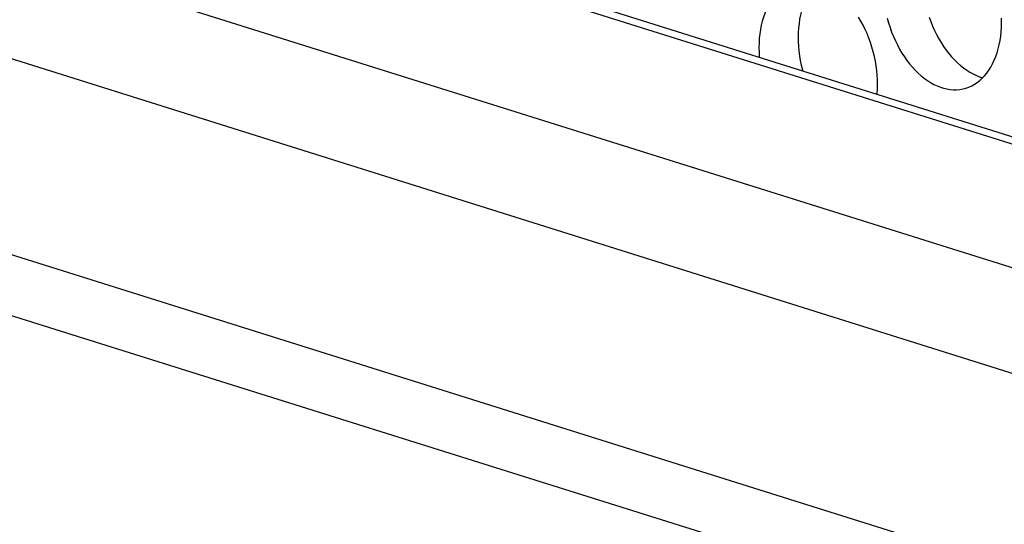
# Model space of a CAD drawing. Extents: x -33.9 to 51.1, y -25 to 40.3.
# Drawn here: x 38.7 to 39.5, y 18 to 18.4 of the extents above; entities that cross this region are included whole.
import ezdxf

# ---------------------------------------------------------------- set-up
doc = ezdxf.new("R2010")
doc.units = 0
doc.header["$LTSCALE"] = 0.605
doc.header["$MEASUREMENT"] = 0
doc.layers.get('0').update_dxf_attribs({"linetype": 'CONTINUOUS'})
doc.layers.add('02___PRT_ALL_AXES', color=7, linetype='CONTINUOUS')

msp = doc.modelspace()

# ---------------------------------------------------------------- linework, layer by layer
at = {"color": 7}
for p, q in [((36.931, 19.15796), (41.43819, 17.7429)), ((41.43821, 17.74926), (36.942, 19.16087)), ((36.87208, 19.06585), (41.43785, 17.6324)), ((36.78665, 18.99853), (41.43756, 17.53834)), ((36.4346, 18.93407), (41.43703, 17.36352)), ((36.40088, 18.89022), (41.43686, 17.30914))]:
    msp.add_line(p, q, dxfattribs=at)
at = {"layer": '02___PRT_ALL_AXES', "color": 7}
for points in [[(39.35611, 18.48099), (39.35496, 18.48066), (39.35231, 18.47973), (39.34973, 18.47858), (39.34724, 18.47721), (39.34483, 18.47562), (39.34252, 18.47381), (39.34031, 18.4718), (39.33821, 18.46959), (39.33621, 18.46718), (39.33435, 18.46459), (39.33261, 18.46181), (39.331, 18.45886), (39.32953, 18.45576), (39.3282, 18.45251), (39.32701, 18.4491), (39.32598, 18.44557), (39.3251, 18.44192), (39.32436, 18.43815), (39.32379, 18.43429), (39.32338, 18.43035), (39.32313, 18.42633), (39.32303, 18.42222)], [(39.37497, 18.48064), (39.37327, 18.47885), (39.37128, 18.47644), (39.36941, 18.47385), (39.36767, 18.47108), (39.36606, 18.46813), (39.36459, 18.46503), (39.36326, 18.46177), (39.36208, 18.45837), (39.36104, 18.45484), (39.36016, 18.45119), (39.35943, 18.44741), (39.35886, 18.44355), (39.35844, 18.43962), (39.35819, 18.4356), (39.35809, 18.43149)], [(39.42905, 18.38893), (39.42898, 18.39309), (39.42875, 18.39727), (39.42837, 18.40145), (39.42782, 18.40567), (39.42711, 18.40989), (39.42625, 18.41409), (39.42524, 18.41826), (39.42408, 18.4224), (39.42277, 18.42649), (39.42132, 18.43051), (39.41973, 18.43446), (39.41802, 18.43832), (39.41617, 18.44207), (39.4142, 18.44573), (39.41211, 18.44925)], [(39.43776, 18.44816), (39.43893, 18.44402), (39.44023, 18.43993), (39.44168, 18.43591), (39.44327, 18.43196), (39.44499, 18.4281), (39.44684, 18.42435), (39.44881, 18.42069), (39.45089, 18.41717), (39.45309, 18.41378), (39.45539, 18.41052), (39.45778, 18.40742), (39.46026, 18.40449), (39.46283, 18.40172), (39.46546, 18.39913), (39.46816, 18.39674), (39.47093, 18.39453), (39.47373, 18.39253), (39.47657, 18.39073), (39.47946, 18.38915), (39.48236, 18.38778), (39.48527, 18.38664), (39.4882, 18.38573), (39.49111, 18.38504), (39.49402, 18.38458), (39.49691, 18.38435), (39.49976, 18.38436), (39.50257, 18.38459), (39.50534, 18.38506), (39.5069, 18.38543)], [(39.4753, 18.4492), (39.47675, 18.44518), (39.47834, 18.44123), (39.48005, 18.43737), (39.4819, 18.43361), (39.48387, 18.42996), (39.48596, 18.42643), (39.48815, 18.42304), (39.49045, 18.41978), (39.49284, 18.41669), (39.49532, 18.41375), (39.49789, 18.41098), (39.50052, 18.4084), (39.50322, 18.406), (39.50599, 18.40379), (39.50879, 18.40179), (39.51164, 18.4), (39.51452, 18.39842), (39.51742, 18.39705), (39.52034, 18.39591), (39.5231, 18.39504)], [(39.5069, 18.38543), (39.50805, 18.38576), (39.51069, 18.38669), (39.51327, 18.38784), (39.51577, 18.38921), (39.51817, 18.39081), (39.52049, 18.39261), (39.5227, 18.39462), (39.5248, 18.39683), (39.52679, 18.39924), (39.52866, 18.40184), (39.53039, 18.40461), (39.53201, 18.40756), (39.53348, 18.41066), (39.53481, 18.41391), (39.53599, 18.41732), (39.53703, 18.42085), (39.53791, 18.4245), (39.53864, 18.42827), (39.53921, 18.43213), (39.53963, 18.43607), (39.53988, 18.44009), (39.53997, 18.4442)], [(39.53997, 18.4442), (39.53991, 18.44836)], [(39.35809, 18.43149), (39.35816, 18.42733), (39.35839, 18.42315), (39.35878, 18.41897)], [(39.32303, 18.42222), (39.3231, 18.41806), (39.32333, 18.41389), (39.32339, 18.41322)], [(39.35878, 18.41897), (39.35933, 18.41476), (39.36003, 18.41053), (39.36089, 18.40633), (39.36191, 18.40216), (39.36222, 18.40103)], [(39.42864, 18.38018), (39.4287, 18.3808), (39.42896, 18.38482), (39.42905, 18.38893)]]:
    msp.add_lwpolyline(points, dxfattribs=at)

doc.saveas('drawing.dxf')
